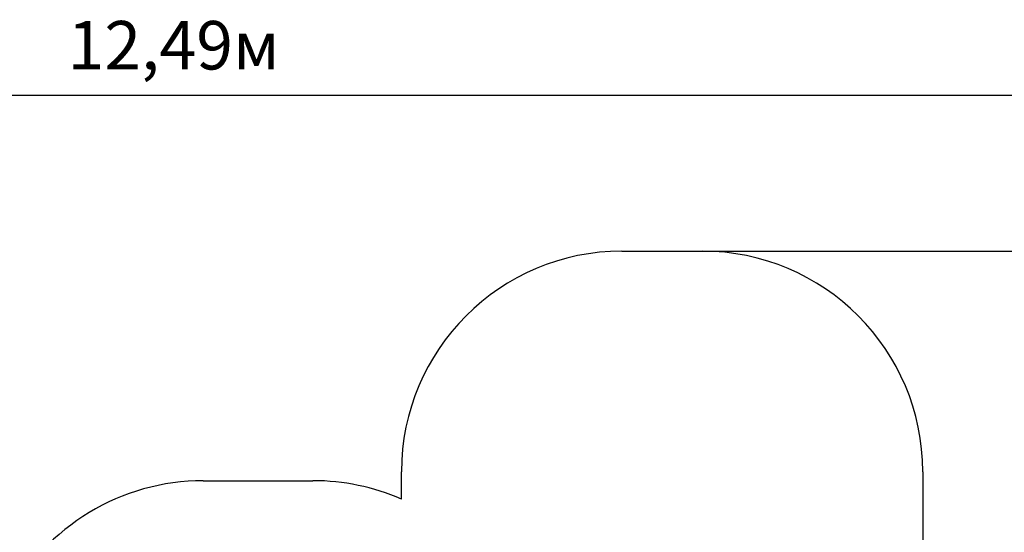
# Model space of a CAD drawing. Units: millimetres. Extents: x 0.7 to 20.9, y 2.2 to 21.2.
# Drawn here: x 10.1 to 16.8, y 17.7 to 21.2 of the extents above; entities that cross this region are included whole.
import ezdxf

# ---------------------------------------------------------------- set-up
doc = ezdxf.new("R2010")
doc.units = ezdxf.units.MM
doc.header["$LTSCALE"] = 110
doc.header["$PDSIZE"] = -1
doc.linetypes.add('SLD-Сплошная', pattern=[0])
doc.styles.get("Standard").update_dxf_attribs({"font": 'isocpeui.ttf'})
doc.dimstyles.new('ISO-25', dxfattribs={"dimtxt": 2.5, "dimasz": 2.5, "dimexe": 1.25, "dimexo": 0.625, "dimtad": 1, "dimtxsty": 'Standard', "dimcen": 2.5, "dimadec": 0, "dimazin": 0, "dimtfac": 1, "dimtmove": 0, "dimatfit": 3, "dimfxl": 1, "dimarcsym": 0})

# ---------------------------------------------------------------- blocks, each defined once
blk = doc.blocks.new('_D_21')
at = {"color": 0, "lineweight": -2, "transparency": 16777216}
for p, q in [((14.6954, 19.6334), (20.8674, 19.6334)), ((20.7574, 3.7054), (20.7574, 19.3034)), ((11.9474, 3.3754), (20.8674, 3.3754))]:
    blk.add_line(p, q, dxfattribs=at)
at = {"color": 0, "transparency": 16777216}
for points in [[(20.7024, 19.3034), (20.8124, 19.3034), (20.7574, 19.6334)], [(20.7024, 3.7054), (20.8124, 3.7054), (20.7574, 3.3754)]]:
    blk.add_solid(points, dxfattribs=at)
at = {"layer": 'Defpoints', "color": 0, "transparency": 16777216}
for p in [(14.6954, 19.6334), (20.7574, 19.6334), (11.9474, 3.3754)]:
    blk.add_point(p, dxfattribs=at)
at = {"color": 0, "transparency": 16777216, "insert": (20.2614, 11.5044), "char_height": 0.33, "attachment_point": 2, "rotation": 90}
blk.add_mtext('16,26м', dxfattribs=at)
blk = doc.blocks.new('*D25')
at = {"color": 0, "lineweight": -2, "transparency": 16777216}
for p, q in [((4.8526, 11.4524), (4.8526, 20.8037)), ((17.3474, 10.3774), (17.3474, 20.8037)), ((5.1826, 20.6937), (17.0174, 20.6937))]:
    blk.add_line(p, q, dxfattribs=at)
at = {"color": 0, "transparency": 16777216}
for points in [[(5.1826, 20.7487), (5.1826, 20.6387), (4.8526, 20.6937)], [(17.0174, 20.7487), (17.0174, 20.6387), (17.3474, 20.6937)]]:
    blk.add_solid(points, dxfattribs=at)
at = {"layer": 'Defpoints', "color": 0, "transparency": 16777216}
for p in [(17.3474, 20.6937), (4.8526, 11.4524), (17.3474, 10.3774)]:
    blk.add_point(p, dxfattribs=at)
at = {"color": 0, "transparency": 16777216, "insert": (11.1, 20.9917), "char_height": 0.33, "attachment_point": 5}
blk.add_mtext('12,49м', dxfattribs=at)

msp = doc.modelspace()

# ---------------------------------------------------------------- linework, layer by layer
at = {"color": 251, "linetype": 'SLD-Сплошная', "true_color": 0x636466}
for p, q in [((14.1494, 19.6334), (14.6954, 19.6334)), ((12.6494, 17.9461), (12.6494, 18.1334)), ((16.1954, 18.1334), (16.1954, 17.4153)), ((11.3014, 18.0722), (12.0474, 18.0722))]:
    msp.add_line(p, q, dxfattribs=at)
for centre, start, end in [((14.1494, 18.1334), 90, 180), ((14.6954, 18.1334), 0, 90), ((11.3014, 16.5722), 90, 152.38389), ((12.0474, 16.5722), 66.33844, 90)]:
    msp.add_arc(centre, 1.5, start, end, dxfattribs=at)

# ---------------------------------------------------------------- dimensions: what is measured, and where the dimension line sits
dim = msp.add_linear_dim(base=(17.3474, 20.6937), p1=(4.8526, 11.4524), p2=(17.3474, 10.3774), dimstyle='ISO-25', override={"dimtxt": 0.33, "dimasz": 0.33, "dimexe": 0.11, "dimexo": 0, "dimgap": 0.1, "dimzin": 1, "dimpost": 'м', "dimtdec": 3, "dimtzin": 1})
dim.commit()
dim.dimension.update_dxf_attribs({"geometry": '*D25', "text_midpoint": (11.1, 20.9917)})
at = {"color": 251, "true_color": 0x636466}
dim = msp.add_linear_dim(base=(20.7574, 19.6334), p1=(11.9474, 3.3754), p2=(14.6954, 19.6334), angle=90, dimstyle='ISO-25', override={"dimtxt": 0.33, "dimasz": 0.33, "dimexe": 0.11, "dimexo": 0, "dimgap": 0.1, "dimzin": 1, "dimpost": 'м', "dimtdec": 3, "dimtzin": 1}, dxfattribs=at)
dim.commit()
dim.dimension.update_dxf_attribs({"geometry": '_D_21', "text_midpoint": (20.7574, 11.5044), "dimtype": 160})

doc.saveas('drawing.dxf')
